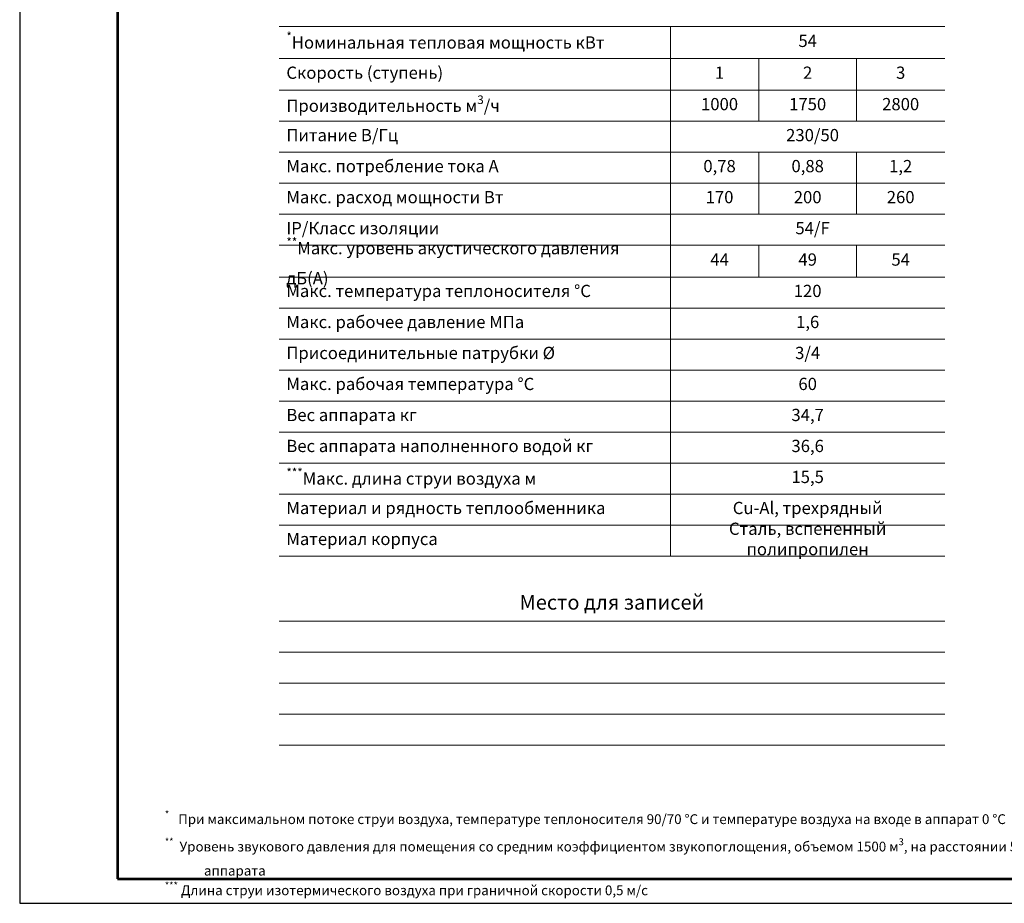
# Model space of a CAD drawing. Units: millimetres. Extents: x 3164 to 3584, y 2209 to 2506.
# Drawn here: x 3164 to 3366, y 2209 to 2389 of the extents above; entities that cross this region are included whole.
import ezdxf

# ---------------------------------------------------------------- set-up
doc = ezdxf.new("R2010")
doc.units = ezdxf.units.MM
doc.layers.add('Провод', color=7, linetype='Continuous', lineweight=18)
doc.layers.add('Рамки', color=7, linetype='Continuous')
doc.layers.add('Текст', color=7, linetype='Continuous')
doc.styles.get("Standard").update_dxf_attribs({"font": 'isocpeur.ttf'})

msp = doc.modelspace()

# ---------------------------------------------------------------- linework, layer by layer
at = {"layer": 'Провод'}
for p, q in [((3217.44, 2387.85), (3353.44, 2387.85)), ((3297.44, 2387.85), (3297.44, 2279.68)), ((3217.44, 2381.35), (3353.44, 2381.35)), ((3315.44, 2381.35), (3315.44, 2368.52)), ((3335.44, 2381.35), (3335.44, 2368.52)), ((3217.44, 2374.85), (3353.44, 2374.85)), ((3217.44, 2368.52), (3353.44, 2368.52)), ((3217.44, 2362.18), (3353.44, 2362.18)), ((3315.44, 2362.18), (3315.44, 2349.52)), ((3335.44, 2362.18), (3335.44, 2349.52)), ((3217.44, 2355.85), (3353.44, 2355.85)), ((3217.44, 2349.52), (3353.44, 2349.52)), ((3217.44, 2343.18), (3353.44, 2343.18)), ((3315.44, 2343.18), (3315.44, 2336.68)), ((3335.44, 2343.18), (3335.44, 2336.68)), ((3217.44, 2336.68), (3353.44, 2336.68)), ((3217.44, 2330.35), (3353.44, 2330.35)), ((3217.44, 2324.02), (3353.44, 2324.02)), ((3217.44, 2317.68), (3353.44, 2317.68)), ((3217.44, 2311.35), (3353.44, 2311.35)), ((3217.44, 2305.02), (3353.44, 2305.02)), ((3217.44, 2298.68), (3353.44, 2298.68)), ((3217.44, 2292.35), (3353.44, 2292.35)), ((3217.44, 2286.02), (3353.44, 2286.02)), ((3217.44, 2279.68), (3353.44, 2279.68)), ((3217.44, 2266.35), (3353.44, 2266.35)), ((3217.44, 2260.02), (3353.44, 2260.02)), ((3217.44, 2253.68), (3353.44, 2253.68)), ((3217.44, 2247.35), (3353.44, 2247.35)), ((3217.44, 2241.02), (3353.44, 2241.02))]:
    msp.add_line(p, q, dxfattribs=at)
at = {"layer": 'Рамки', "color": 7, "true_color": 0xffffff}
msp.add_lwpolyline([(3164.46, 2208.74), (3584.46, 2208.74), (3584.46, 2505.74), (3164.46, 2505.74)], close=True, dxfattribs=at)
at = {"layer": 'Рамки', "lineweight": 53}
msp.add_lwpolyline([(3184.46, 2213.74), (3579.46, 2213.74), (3579.46, 2500.74), (3184.46, 2500.74)], close=True, dxfattribs=at)

# ---------------------------------------------------------------- texts
at = {"layer": 'Провод'}
for s, insert, char_height, width, attachment_point in [('\\A1;{\\H0.7x;\\S*^ ;}Номинальная тепловая мощность кВт', (3218.94, 2384.6), 2.5, 77, 4), ('54', (3325.44, 2384.6), 2.5, 53, 5), ('Скорость (ступень)', (3218.94, 2378.1), 2.5, 77, 4), ('1', (3307.44, 2378.1), 2.5, 13, 5), ('2', (3325.44, 2378.1), 2.5, 17, 5), ('3', (3344.44, 2378.1), 2.5, 17, 5), ('\\A1;Производительность м{\\H0.7x;\\S3^ ;}/ч', (3218.94, 2371.68), 2.5, 77, 4), ('1000', (3307.44, 2371.68), 2.5, 13, 5), ('1750', (3325.44, 2371.68), 2.5, 17, 5), ('2800', (3344.44, 2371.68), 2.5, 17, 5), ('Питание В/Гц', (3218.94, 2365.35), 2.5, 77, 4), ('230/50', (3326.44, 2365.35), 2.5, 53, 5), ('Макс. потребление тока А', (3218.94, 2359.02), 2.5, 77, 4), ('0,78', (3307.44, 2359.02), 2.5, 13, 5), ('0,88', (3325.44, 2359.02), 2.5, 17, 5), ('1,2', (3344.44, 2359.02), 2.5, 17, 5), ('Макс. расход мощности Вт', (3218.94, 2352.68), 2.5, 77, 4), ('170', (3307.44, 2352.68), 2.5, 13, 5), ('200', (3325.44, 2352.68), 2.5, 17, 5), ('260', (3344.44, 2352.68), 2.5, 17, 5), ('IP/Класс изоляции', (3218.94, 2346.35), 2.5, 77, 4), ('54/F', (3326.44, 2346.35), 2.5, 53, 5), ('\\A1;{\\H0.7x;\\S**^ ;}Макс. уровень акустического давления дБ(А)', (3218.94, 2339.93), 2.5, 77, 4), ('44', (3307.44, 2339.93), 2.5, 13, 5), ('49', (3325.44, 2339.93), 2.5, 17, 5), ('54', (3344.44, 2339.93), 2.5, 17, 5), ('Макс. температура теплоносителя %%DС', (3218.94, 2333.52), 2.5, 77, 4), ('120', (3325.44, 2333.52), 2.5, 53, 5), ('Макс. рабочее давление МПа', (3218.94, 2327.18), 2.5, 77, 4), ('1,6', (3325.44, 2327.18), 2.5, 53, 5), ('Присоединительные патрубки %%C', (3218.94, 2320.85), 2.5, 77, 4), ('3/4', (3325.44, 2320.85), 2.5, 53, 5), ('Макс. рабочая температура %%DС', (3218.94, 2314.52), 2.5, 77, 4), ('60', (3325.44, 2314.52), 2.5, 53, 5), ('Вес аппарата кг', (3218.94, 2308.18), 2.5, 77, 4), ('34,7', (3325.44, 2308.18), 2.5, 53, 5), ('Вес аппарата наполненного водой кг', (3218.94, 2301.85), 2.5, 77, 4), ('36,6', (3325.44, 2301.85), 2.5, 53, 5), ('\\A1;{\\H0.7x;\\S***^ ;}Макс. длина струи воздуха м', (3218.94, 2295.52), 2.5, 77, 4), ('15,5', (3325.44, 2295.52), 2.5, 53, 5), ('Материал и рядность теплообменника', (3218.94, 2289.18), 2.5, 77, 4), ('Cu-Al, трехрядный', (3325.44, 2289.18), 2.5, 53, 5), ('Сталь, вспененный полипропилен', (3325.44, 2282.85), 2.5, 53, 5), ('Материал корпуса', (3218.94, 2282.85), 2.5, 77, 4), ('Место для записей', (3285.44, 2269.85), 3, 133, 5)]:
    msp.add_mtext(s, dxfattribs=dict(at, insert=insert, char_height=char_height, width=width, attachment_point=attachment_point))
at = {"layer": 'Текст', "insert": (3194.11, 2227.61), "char_height": 2, "attachment_point": 1}
msp.add_mtext_dynamic_manual_height_columns('\\A1;\\pi-4,l4;{\\H0.7x;\\S*^ ;}   При максимальном потоке струи воздуха, температуре теплоносителя 90/70 °С и температуре воздуха на входе в аппарат 0 °С\\P{\\H0.7x;\\S**^ ;}  Уровень звукового давления для помещения со средним коэффициентом звукопоглощения, объемом 1500 м{\\H0.7x;\\S3^ ;}, на расстоянии 5 м от аппарата\\P\\pi-2,l2;{\\H0.7x;\\S***^ ;} Длина струи изотермического воздуха при граничной скорости 0,5 м/с', width=192.7846, gutter_width=12.5, heights=[0], dxfattribs=at)

doc.saveas('drawing.dxf')
